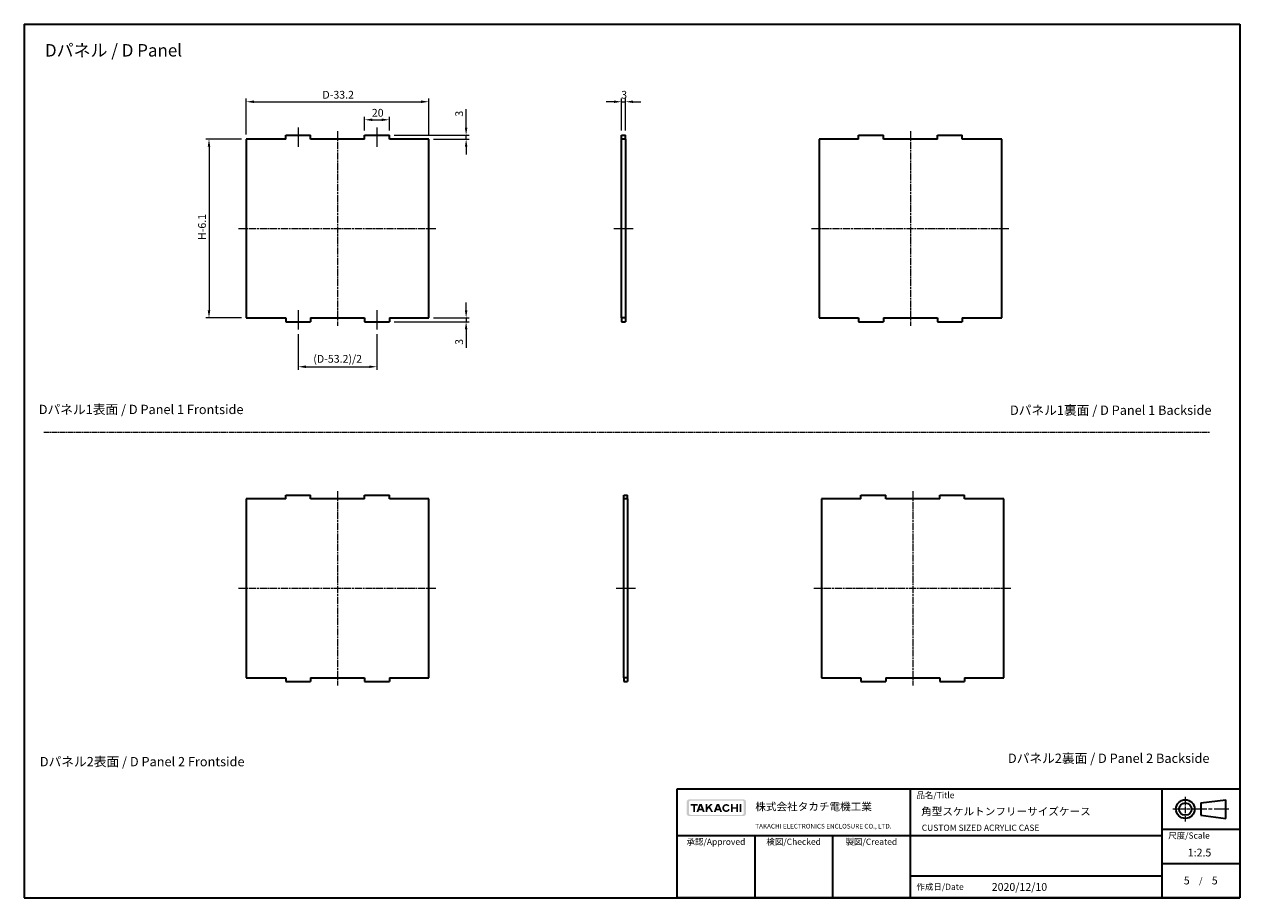
# Model space of a CAD drawing. Units: millimetres. Extents: x 14 to 5138, y 8 to 1132.
# Drawn here: x 4160 to 5138, y 8 to 710 of the extents above; entities that cross this region are included whole.
import ezdxf
from ezdxf.enums import TextEntityAlignment as Align

# ---------------------------------------------------------------- set-up
doc = ezdxf.new("R2010")
doc.units = ezdxf.units.MM
doc.linetypes.add('CHAIN', pattern=[0.35429999999999995, 0.2362, -0.0295, 0.0591, -0.0295])
doc.layers.get('Defpoints').update_dxf_attribs({"lineweight": 25})
for name, color, linetype, lineweight in [('Border (ISO)', 7, 'Continuous', 35), ('Centerline (ISO)', 131, 'Continuous', 18), ('Dimension (ISO)', 7, 'Continuous', 18), ('Dimension (ISO) @ 1', 7, 'Continuous', 18), ('Hatch (ISO)', 1, 'Continuous', 18), ('Sketch Geometry (ISO)', 7, 'Continuous', 18), ('Symbol (ISO)', 7, 'Continuous', 18), ('Title (ISO)', 7, 'Continuous', 35), ('Visible (ISO)', 7, 'Continuous', 35)]:
    doc.layers.add(name, color=color, linetype=linetype, lineweight=lineweight)
doc.styles.add('Note Text (TK)', font='txt')
doc.styles.add('文字スタイル67', font='arial.ttf')
doc.dimstyles.new('Default - Method 1b (TK)', dxfattribs={"dimtxt": 2.5, "dimasz": 2.5, "dimexe": 1, "dimexo": 1.499999999999999, "dimgap": 1, "dimtad": 1, "dimrnd": 1e-08, "dimdsep": 46, "dimtxsty": 'Note Text (TK)', "dimcen": 0.09, "dimdle": 5, "dimclrd": 100, "dimclre": 100, "dimclrt": 7, "dimadec": 1, "dimazin": 1, "dimtfac": 1, "dimtmove": 0, "dimatfit": 3, "dimfxl": 1, "dimtolj": 1, "dimlwd": -1, "dimlwe": -1, "dimarcsym": 0})

# ---------------------------------------------------------------- blocks, each defined once
blk = doc.blocks.new('図面枠 tk図枠')
at = {"layer": 'Border (ISO)'}
for p, q in [((14.49999999999999, 289), (405.4999999999999, 289)), ((14.49999999999999, 289), (14.50000000000001, 8.000000000000007)), ((405.4999999999999, 289), (405.4999999999999, 8.000000000000007)), ((14.50000000000001, 8.000000000000007), (405.4999999999999, 8.000000000000007))]:
    blk.add_line(p, q, dxfattribs=at)
blk = doc.blocks.new('表題欄 tk表題欄')
at = {"layer": 'Hatch (ISO)'}
h = blk.add_hatch(color=256, dxfattribs=at)
edge = h.paths.add_edge_path(flags=0)
edge.add_arc((95.57537688673352, 236.2990653650367), 0.5958259999999996, 269.9999999999897, 360)
edge.add_line((96.17120288673351, 236.2990653650368), (96.17120288673348, 239.7107813650365))
edge.add_arc((95.5753768867335, 239.7107813650366), 0.5958259999999996, 0, 90.0000000000068)
edge.add_line((95.57537688673342, 240.3066073650366), (79.13710888673356, 240.3066073650366))
edge.add_arc((79.13710888673353, 239.7107813650366), 0.5958259999999996, 89.99999999999744, 180)
edge.add_line((78.54128288673353, 239.7107813650365), (78.54128288673331, 236.2990653650368))
edge.add_arc((79.13710888673332, 236.2990653650365), 0.5958259999999996, 180, 270.0000000000231)
edge.add_line((79.13710888673356, 235.7032393650365), (95.57537688673342, 235.7032393650367))
edge = h.paths.add_edge_path()
edge.add_line((77.83935088673357, 239.9556413650366), (77.83935088673357, 236.0542053650368))
edge.add_arc((78.54128288673346, 236.0542053650367), 0.7019319999998935, 180, 270.0000000000087)
edge.add_line((78.54128288673357, 235.3522733650368), (96.17120288673352, 235.3522733650368))
edge.add_arc((96.17120288673351, 236.0542053650367), 0.7019319999998921, 270, 360)
edge.add_line((96.8731348867334, 236.0542053650368), (96.87313488673352, 239.9556413650366))
edge.add_arc((96.1712028867336, 239.9556413650367), 0.7019319999998921, 0, 90.00000000000873)
edge.add_line((96.17120288673348, 240.6575733650367), (78.54128288673357, 240.6575733650366))
edge.add_arc((78.54128288673357, 239.9556413650366), 0.7019319999999984, 90, 180)
for points in [[(79.07181288673355, 239.1476033650369), (79.07181288673355, 238.6578833650367), (79.92066088673353, 238.6578833650367), (79.92066088673353, 236.6581933650368), (80.50832488673353, 236.6581933650368), (80.50832488673353, 238.6578833650367), (81.35717288673355, 238.6578833650367), (81.35717288673355, 239.1476033650369)], [(85.68407849525303, 236.6581933650368), (84.9434673993943, 237.8918698287545), (84.41792288673358, 237.3246628822781), (84.41792288673358, 236.6581933650368), (83.89555488673355, 236.6581933650368), (83.89555488673355, 239.1476033650369), (84.41792288673358, 239.1476033650369), (84.41792288673358, 238.0993979968839), (85.38913556809511, 239.1476033650369), (86.10696490847272, 239.1476033650369), (85.31925422435492, 238.2974470774499), (86.30334488673353, 236.6581933650368)], [(92.09142939614459, 239.1476033650369), (92.09142939614459, 236.6581933650368), (92.60971639614465, 236.6581933650368), (92.60971639614465, 237.6580383650368), (93.76872039614462, 237.6580383650368), (93.76872039614462, 236.6581933650368), (94.28700739614459, 236.6581933650368), (94.28700739614459, 239.1476033650369), (93.76872039614462, 239.1476033650369), (93.76872039614462, 238.1477583650367), (92.60971639614465, 238.1477583650367), (92.60971639614465, 239.1476033650369)], [(94.84202339614467, 239.1476033650369), (94.84202339614467, 236.6581933650368), (95.36439139614473, 236.6581933650368), (95.36439139614473, 239.1476033650369)]]:
    blk.add_hatch(color=256, dxfattribs=at).paths.add_polyline_path(points)
h = blk.add_hatch(color=256, dxfattribs=at)
h.paths.add_polyline_path([(82.59020695886475, 237.7110913650368), (81.95242681460243, 237.7110913650368), (82.27131688673356, 238.5794973650367)], flags=0)
h.paths.add_polyline_path([(82.77903014574996, 237.1968853650368), (81.76360362771717, 237.1968853650368), (81.56578886050404, 236.6581933650368), (80.94907288673355, 236.6581933650368), (81.86321688673357, 239.1476033650369), (82.67941688673353, 239.1476033650369), (83.59356088673351, 236.6581933650368), (82.97684491296302, 236.6581933650368)])
h = blk.add_hatch(color=256, dxfattribs=at)
h.paths.add_polyline_path([(87.52707281460246, 237.7110913650368), (88.16485295886469, 237.7110913650368), (87.84596288673359, 238.5794973650367)], flags=0)
h.paths.add_polyline_path([(87.14043486050403, 236.6581933650368), (87.3382496277172, 237.1968853650368), (88.35367614574989, 237.1968853650368), (88.551490912963, 236.6581933650368), (89.16820688673343, 236.6581933650368), (88.25406288673352, 239.1476033650369), (87.43786288673356, 239.1476033650369), (86.52371888673358, 236.6581933650368)])
h = blk.add_hatch(color=256, dxfattribs=at)
edge = h.paths.add_edge_path()
edge.add_arc((90.52309888673334, 237.9028983650369), 1.273272000000011, 38.55054079078439, 336.5820184016556)
edge.add_line((91.69149139614446, 237.3968543650369), (91.17255542714857, 237.6216113977801))
edge.add_ellipse((90.52309888673352, 237.9028983650369), major_axis=(0, -0.7998759999999119), ratio=0.8673469387756529, start_angle=128.5505407907963, end_angle=426.582018401653, ccw=False)
edge.add_line((91.09381514418376, 238.3576891122095), (91.51887237036831, 238.6964075050431))
at = {"layer": 'Title (ISO)'}
for p, q in [((74.70882392282105, 244.052739026017), (255.7088239228211, 244.052739026017)), ((74.70882392282105, 209.052739026017), (74.70882392282105, 244.052739026017)), ((149.7088239228211, 244.052739026017), (149.7088239228211, 209.052739026017)), ((230.7088239228211, 244.052739026017), (230.7088239228211, 209.052739026017)), ((255.7088239228211, 244.052739026017), (255.7088239228211, 209.052739026017)), ((243.2088239228211, 239.552739026017), (251.2088239228211, 240.5527390260171)), ((243.2088239228211, 239.552739026017), (243.2088239228211, 235.552739026017)), ((251.2088239228211, 234.552739026017), (251.2088239228211, 240.5527390260171)), ((243.2088239228211, 235.552739026017), (251.2088239228211, 234.552739026017)), ((230.7088239228211, 231.052739026017), (255.7088239228211, 231.052739026017)), ((74.70882392282105, 229.052739026017), (230.7088239228211, 229.052739026017)), ((99.70882392282108, 229.052739026017), (99.70882392282108, 209.052739026017)), ((124.708823922821, 229.052739026017), (124.708823922821, 209.052739026017)), ((230.7088239228211, 220.052739026017), (255.7088239228211, 220.052739026017)), ((149.7088239228211, 216.052739026017), (230.7088239228211, 216.052739026017)), ((255.7088239228211, 209.052739026017), (74.70882392282105, 209.052739026017))]:
    blk.add_line(p, q, dxfattribs=at)
at = {"layer": 'Title (ISO)', "color": 4, "linetype": 'CHAIN', "lineweight": 18, "ltscale": 8.889559745788574}
blk.add_line((238.2088239228211, 241.552739026017), (238.2088239228211, 233.552739026017), dxfattribs=at)
at = {"layer": 'Title (ISO)', "color": 4, "linetype": 'CHAIN', "lineweight": 18, "ltscale": 20.00163269042969}
blk.add_line((252.2088239228211, 237.552739026017), (234.2088239228211, 237.552739026017), dxfattribs=at)
at = {"layer": 'Title (ISO)'}
for radius in [3, 2]:
    blk.add_circle((238.2088239228211, 237.552739026017), radius, dxfattribs=at)
at = {"layer": 'Title (ISO)', "color": 1, "char_height": 2.000000029802322, "line_spacing_factor": 1.5, "style": 'Note Text (TK)'}
for s, insert, attachment_point in [('\\fＭＳ Ｐゴシック|b0|i0;\\H2.0000;品名/Title', (151.708823922821, 242.052739026017), 4), ('\\fＭＳ Ｐゴシック|b0|i0;\\H2.0000;承認/Approved', (87.20882392282108, 227.052739026017), 5), ('\\fＭＳ Ｐゴシック|b0|i0;\\H2.0000;検図/Checked', (112.208823922821, 227.052739026017), 5), ('\\fＭＳ Ｐゴシック|b0|i0;\\H2.0000;製図/Created', (137.2088239228211, 227.052739026017), 5), ('\\fＭＳ Ｐゴシック|b0|i0;\\H2.0000;尺度/Scale', (232.7088239228211, 229.052739026017), 4), ('\\fＭＳ Ｐゴシック|b0|i0;\\H2.0000;作成日/Date', (151.708823922821, 212.552739026017), 4)]:
    blk.add_mtext(s, dxfattribs=dict(at, insert=insert, attachment_point=attachment_point))
at = {"layer": 'Title (ISO)', "color": 7, "line_spacing_factor": 1.5, "style": 'Note Text (TK)'}
for s, insert, char_height, attachment_point in [('株式会社タカチ電機工業', (99.87313488673345, 238.052739026017), 2.5, 4), ('\\fArial|b0|i0;\\H1.4986;TAKACHI ELECTRONICS ENCLOSURE CO., LTD.', (99.87313488673342, 232.052739026017), 1.49859994649887, 4), ('\\fＭＳ Ｐゴシック|b0|i0;\\H2.0000;/', (243.2088239228211, 214.552739026017), 2.000000029802322, 5)]:
    blk.add_mtext(s, dxfattribs=dict(at, insert=insert, char_height=char_height, attachment_point=attachment_point))
at = {"layer": 'Title (ISO)', "color": 7}
for tag, p, height, style in [('<品名>_001', (153.2258693701699, 235.5612617124386), 2.5, 'Note Text (TK)'), ('<Title>_001', (153.4305155958994, 230.5513747487906), 2.000000029802322, '文字スタイル67'), ('<ページ_No.>_001', (238.0980284456275, 213.302739026017), 2.5, 'Note Text (TK)'), ('<総ページ数>_001', (246.7997329866371, 213.302739026017), 2.5, 'Note Text (TK)'), ('作成日_001', (175.5610963783169, 211.2601253517655), 2.5, 'Note Text (TK)')]:
    blk.add_attdef(tag, p, '', height=height, dxfattribs=dict(at, style=style))
at = {"layer": 'Title (ISO)', "color": 7, "style": 'Note Text (TK)'}
blk.add_attdef('<尺度>', text='', height=2.5, dxfattribs=at).set_placement((243.2088239228211, 223.5527390260171), align=Align.MIDDLE_CENTER)
blk = doc.blocks.new('*D96')
at = {"layer": 'Defpoints', "color": 0}
for p in [(4485.348935753065, 648.2078316577283), (4338.548935753065, 618.2078316577283), (4485.348935753065, 618.2078316577283)]:
    blk.add_point(p, dxfattribs=at)
at = {"layer": 'Dimension (ISO)', "color": 100}
for p, q in [((4338.548935753065, 621.9578316577283), (4338.548935753065, 650.7078316577283)), ((4344.798935753065, 648.2078316577283), (4479.098935753065, 648.2078316577283)), ((4485.348935753065, 621.9578316577283), (4485.348935753065, 650.7078316577283))]:
    blk.add_line(p, q, dxfattribs=at)
for points in [[(4344.798935753065, 649.249498324395), (4344.798935753065, 647.1661649910616), (4338.548935753065, 648.2078316577283)], [(4479.098935753065, 649.249498324395), (4479.098935753065, 647.1661649910616), (4485.348935753065, 648.2078316577283)]]:
    blk.add_solid(points, dxfattribs=at)
at = {"layer": 'Dimension (ISO)', "color": 7, "insert": (4397.83316870761, 653.8328316577283), "char_height": 6.25, "attachment_point": 4, "style": 'Note Text (TK)'}
blk.add_mtext('\\A1; \\fＭＳ Ｐゴシック|b0|i0;\\H6.2500;D-33.2', dxfattribs=at)
blk = doc.blocks.new('*D97')
at = {"layer": 'Defpoints', "color": 0}
for p in [(4453.648935753065, 633.7078316577283), (4433.648935753065, 621.2078316577283), (4453.648935753065, 621.2078316577283)]:
    blk.add_point(p, dxfattribs=at)
at = {"layer": 'Dimension (ISO)', "color": 100}
for p, q in [((4433.648935753065, 624.9578316577283), (4433.648935753065, 636.2078316577282)), ((4453.648935753065, 624.9578316577283), (4453.648935753065, 636.2078316577282)), ((4439.898935753065, 633.7078316577283), (4447.398935753065, 633.7078316577283))]:
    blk.add_line(p, q, dxfattribs=at)
for points in [[(4439.898935753065, 634.749498324395), (4439.898935753065, 632.6661649910617), (4433.648935753065, 633.7078316577283)], [(4447.398935753065, 634.749498324395), (4447.398935753065, 632.6661649910617), (4453.648935753065, 633.7078316577283)]]:
    blk.add_solid(points, dxfattribs=at)
at = {"layer": 'Dimension (ISO)', "color": 7, "insert": (4439.49410620761, 639.3328316577282), "char_height": 6.25, "attachment_point": 4, "style": 'Note Text (TK)'}
blk.add_mtext('\\A1;20', dxfattribs=at)
blk = doc.blocks.new('*D98')
at = {"layer": 'Defpoints', "color": 0}
for p in [(4453.648935753065, 621.2078316577283), (4485.348935753065, 618.2078316577283), (4515.348935753065, 618.2078316577283)]:
    blk.add_point(p, dxfattribs=at)
at = {"layer": 'Dimension (ISO)', "color": 100}
for p, q in [((4515.348935753065, 627.4578316577283), (4515.348935753065, 642.329990802611)), ((4457.398935753065, 621.2078316577283), (4517.848935753065, 621.2078316577283)), ((4489.098935753065, 618.2078316577283), (4517.848935753065, 618.2078316577283)), ((4515.348935753065, 618.2078316577283), (4515.348935753065, 621.2078316577283)), ((4515.348935753065, 611.9578316577283), (4515.348935753065, 605.7078316577283))]:
    blk.add_line(p, q, dxfattribs=at)
for points in [[(4514.307269086398, 627.4578316577283), (4516.390602419732, 627.4578316577283), (4515.348935753065, 621.2078316577283)], [(4514.307269086398, 611.9578316577283), (4516.390602419732, 611.9578316577283), (4515.348935753065, 618.2078316577283)]]:
    blk.add_solid(points, dxfattribs=at)
at = {"layer": 'Dimension (ISO)', "color": 7, "insert": (4509.723935753065, 636.2078317117027), "char_height": 6.25, "attachment_point": 4, "rotation": 90, "style": 'Note Text (TK)'}
blk.add_mtext('\\A1;3', dxfattribs=at)
blk = doc.blocks.new('*D99')
at = {"layer": 'Defpoints', "color": 0}
for p in [(4643.410949872097, 648.2078316577283), (4640.410949872097, 621.2078316577283), (4643.410949872097, 621.2078316577283)]:
    blk.add_point(p, dxfattribs=at)
at = {"layer": 'Dimension (ISO)', "color": 100}
for p, q in [((4634.160949872097, 648.2078316577283), (4627.910949872097, 648.2078316577283)), ((4640.410949872097, 624.9578316577283), (4640.410949872097, 650.7078316577283)), ((4640.410949872097, 648.2078316577283), (4643.410949872097, 648.2078316577283)), ((4643.410949872097, 624.9578316577283), (4643.410949872097, 650.7078316577283)), ((4649.660949872097, 648.2078316577283), (4655.910949872096, 648.2078316577283))]:
    blk.add_line(p, q, dxfattribs=at)
for points in [[(4634.160949872097, 649.249498324395), (4634.160949872097, 647.1661649910616), (4640.410949872097, 648.2078316577283)], [(4649.660949872097, 649.249498324395), (4649.660949872097, 647.1661649910616), (4643.410949872097, 648.2078316577283)]]:
    blk.add_solid(points, dxfattribs=at)
at = {"layer": 'Dimension (ISO)', "color": 7, "insert": (4640.099870326642, 653.8328316577283), "char_height": 6.25, "attachment_point": 4, "style": 'Note Text (TK)'}
blk.add_mtext('\\A1;3', dxfattribs=at)
blk = doc.blocks.new('*D100')
at = {"layer": 'Defpoints', "color": 0}
for p in [(4338.548935753065, 618.2078316577283), (4308.548935753065, 474.3078316577283), (4338.548935753065, 474.3078316577283)]:
    blk.add_point(p, dxfattribs=at)
at = {"layer": 'Dimension (ISO)', "color": 100}
for p, q in [((4334.798935753065, 618.2078316577283), (4306.048935753064, 618.2078316577283)), ((4308.548935753065, 611.9578316577283), (4308.548935753065, 480.5578316577283)), ((4334.798935753065, 474.3078316577283), (4306.048935753064, 474.3078316577283))]:
    blk.add_line(p, q, dxfattribs=at)
for points in [[(4307.507269086398, 611.9578316577283), (4309.590602419731, 611.9578316577283), (4308.548935753065, 618.2078316577283)], [(4307.507269086398, 480.5578316577283), (4309.590602419731, 480.5578316577283), (4308.548935753065, 474.3078316577283)]]:
    blk.add_solid(points, dxfattribs=at)
at = {"layer": 'Dimension (ISO)', "color": 7, "insert": (4302.923935753065, 535.0717521122738), "char_height": 6.25, "attachment_point": 4, "rotation": 90, "style": 'Note Text (TK)'}
blk.add_mtext('\\A1; \\fＭＳ Ｐゴシック|b0|i0;\\H6.2500;H-6.1', dxfattribs=at)
blk = doc.blocks.new('*D101')
at = {"layer": 'Defpoints', "color": 0}
for p in [(4453.648935753065, 471.3078316577282), (4485.348935753065, 474.3078316577283), (4515.348935753065, 471.3078316577282)]:
    blk.add_point(p, dxfattribs=at)
at = {"layer": 'Dimension (ISO)', "color": 100}
for p, q in [((4515.348935753065, 480.5578316577283), (4515.348935753065, 486.8078316577283)), ((4457.398935753065, 471.3078316577282), (4517.848935753065, 471.3078316577282)), ((4489.098935753065, 474.3078316577283), (4517.848935753065, 474.3078316577283)), ((4515.348935753065, 474.3078316577283), (4515.348935753065, 471.3078316577282)), ((4515.348935753065, 465.0578316577282), (4515.348935753065, 450.1856725128441))]:
    blk.add_line(p, q, dxfattribs=at)
for points in [[(4514.307269086398, 480.5578316577283), (4516.390602419732, 480.5578316577283), (4515.348935753065, 474.3078316577283)], [(4514.307269086398, 465.0578316577282), (4516.390602419732, 465.0578316577282), (4515.348935753065, 471.3078316577282)]]:
    blk.add_solid(points, dxfattribs=at)
at = {"layer": 'Dimension (ISO)', "color": 7, "insert": (4509.723935753065, 452.6856725128448), "char_height": 6.25, "attachment_point": 4, "rotation": 90, "style": 'Note Text (TK)'}
blk.add_mtext('\\A1;3', dxfattribs=at)
blk = doc.blocks.new('*D102')
at = {"layer": 'Defpoints', "color": 0}
for p in [(4380.248935753066, 465.0578316577282), (4443.648935753065, 465.0578316577282), (4443.648935753065, 435.0578316577283)]:
    blk.add_point(p, dxfattribs=at)
at = {"layer": 'Dimension (ISO)', "color": 100}
for p, q in [((4380.248935753066, 461.3078316577283), (4380.248935753066, 432.5578316577283)), ((4443.648935753065, 461.3078316577283), (4443.648935753065, 432.5578316577283)), ((4386.498935753066, 435.0578316577283), (4437.398935753065, 435.0578316577283))]:
    blk.add_line(p, q, dxfattribs=at)
for points in [[(4386.498935753066, 436.099498324395), (4386.498935753066, 434.0161649910617), (4380.248935753066, 435.0578316577283)], [(4437.398935753065, 436.099498324395), (4437.398935753065, 434.0161649910617), (4443.648935753065, 435.0578316577283)]]:
    blk.add_solid(points, dxfattribs=at)
at = {"layer": 'Dimension (ISO)', "color": 7, "insert": (4390.517827798521, 441.428570294092), "char_height": 6.25, "attachment_point": 4, "style": 'Note Text (TK)'}
blk.add_mtext('\\A1; \\fＭＳ Ｐゴシック|b0|i0;\\H6.2500;(D-53.2)/2', dxfattribs=at)

msp = doc.modelspace()

# ---------------------------------------------------------------- linework, layer by layer
at = {"layer": 'Centerline (ISO)', "linetype": 'CHAIN', "ltscale": 6.889386177062988}
for p, q in [((4380.248935753066, 627.4578316577283), (4380.248935753066, 611.9578316577283)), ((4443.648935753065, 627.4578316577283), (4443.648935753065, 611.9578316577283)), ((4634.160949872106, 546.2578316577283), (4649.660949872106, 546.2578316577283)), ((4380.248935753066, 480.5578316577283), (4380.248935753066, 465.0578316577282)), ((4443.648935753065, 480.5578316577283), (4443.648935753065, 465.0578316577282)), ((4636.00476897416, 256.8397274564427), (4651.504768974159, 256.8397274564427))]:
    msp.add_line(p, q, dxfattribs=at)
at = {"layer": 'Centerline (ISO)', "linetype": 'CHAIN', "ltscale": 23.99096870422363}
for p, q in [((4411.948935753065, 624.4578316577283), (4411.948935753065, 468.0578316577283)), ((4872.68464050498, 624.4578316577283), (4872.68464050498, 468.0578316577283)), ((4332.298935753065, 546.2578316577283), (4491.598935753065, 546.2578316577283)), ((4793.03464050498, 546.2578316577283), (4952.33464050498, 546.2578316577283)), ((4411.948935753065, 335.0397274564428), (4411.948935753065, 178.6397274564427)), ((4874.528459607033, 335.0397274564427), (4874.528459607033, 178.6397274564427)), ((4332.298935753065, 256.8397274564428), (4491.598935753065, 256.8397274564428)), ((4794.878459607033, 256.8397274564427), (4954.178459607033, 256.8397274564427))]:
    msp.add_line(p, q, dxfattribs=at)
at = {"layer": 'Sketch Geometry (ISO)', "color": 4, "linetype": 'CHAIN', "ltscale": 18.25944519042969}
msp.add_line((4175.835103052826, 382.5437286466616), (5113.88669140528, 382.5437286466616), dxfattribs=at)
at = {"layer": 'Visible (ISO)'}
for p, q in [((4370.248935753066, 618.2078316577283), (4338.548935753065, 618.2078316577283)), ((4338.548935753065, 618.2078316577283), (4338.548935753065, 474.3078316577283)), ((4370.248935753066, 618.2078316577283), (4370.248935753066, 621.2078316577283)), ((4370.248935753066, 621.2078316577283), (4390.248935753066, 621.2078316577283)), ((4390.248935753066, 618.2078316577283), (4390.248935753066, 621.2078316577283)), ((4433.648935753065, 618.2078316577283), (4390.248935753066, 618.2078316577283)), ((4433.648935753065, 618.2078316577283), (4433.648935753065, 621.2078316577283)), ((4433.648935753065, 621.2078316577283), (4453.648935753065, 621.2078316577283)), ((4453.648935753065, 618.2078316577283), (4453.648935753065, 621.2078316577283)), ((4485.348935753065, 618.2078316577283), (4453.648935753065, 618.2078316577283)), ((4485.348935753065, 474.3078316577283), (4485.348935753065, 618.2078316577283)), ((4640.410949872097, 621.2078316577283), (4643.410949872097, 621.2078316577283)), ((4640.410949872097, 618.2078316577283), (4640.410949872097, 621.2078316577283)), ((4643.410949872106, 618.2078316577283), (4640.410949872106, 618.2078316577283)), ((4640.410949872106, 474.3078316577283), (4640.410949872106, 618.2078316577283)), ((4643.410949872097, 618.2078316577283), (4643.410949872097, 621.2078316577283)), ((4643.410949872106, 618.2078316577283), (4643.410949872106, 474.3078316577283)), ((4830.98464050498, 618.2078316577283), (4799.284640504979, 618.2078316577283)), ((4799.284640504979, 618.2078316577283), (4799.284640504979, 474.3078316577283)), ((4830.98464050498, 618.2078316577283), (4830.98464050498, 621.2078316577283)), ((4830.98464050498, 621.2078316577283), (4850.984640504981, 621.2078316577283)), ((4850.984640504981, 618.2078316577283), (4850.984640504981, 621.2078316577283)), ((4894.38464050498, 618.2078316577283), (4850.984640504981, 618.2078316577283)), ((4894.38464050498, 618.2078316577283), (4894.38464050498, 621.2078316577283)), ((4894.38464050498, 621.2078316577283), (4914.38464050498, 621.2078316577283)), ((4914.38464050498, 618.2078316577283), (4914.38464050498, 621.2078316577283)), ((4946.08464050498, 618.2078316577283), (4914.38464050498, 618.2078316577283)), ((4946.08464050498, 474.3078316577283), (4946.08464050498, 618.2078316577283)), ((4338.548935753065, 474.3078316577283), (4370.248935753066, 474.3078316577283)), ((4370.248935753066, 474.3078316577283), (4370.248935753066, 471.3078316577282)), ((4370.248935753066, 471.3078316577282), (4390.248935753066, 471.3078316577282)), ((4390.248935753066, 474.3078316577283), (4390.248935753066, 471.3078316577282)), ((4390.248935753066, 474.3078316577283), (4433.648935753065, 474.3078316577283)), ((4433.648935753065, 474.3078316577283), (4433.648935753065, 471.3078316577282)), ((4433.648935753065, 471.3078316577282), (4453.648935753065, 471.3078316577282)), ((4453.648935753065, 474.3078316577283), (4453.648935753065, 471.3078316577282)), ((4453.648935753065, 474.3078316577283), (4485.348935753065, 474.3078316577283)), ((4640.410949872097, 474.3078316577283), (4640.410949872097, 471.3078316577282)), ((4643.410949872106, 474.3078316577283), (4640.410949872106, 474.3078316577283)), ((4640.410949872097, 471.3078316577282), (4643.410949872097, 471.3078316577282)), ((4643.410949872097, 474.3078316577283), (4643.410949872097, 471.3078316577282)), ((4799.284640504979, 474.3078316577283), (4830.98464050498, 474.3078316577283)), ((4830.98464050498, 474.3078316577283), (4830.98464050498, 471.3078316577282)), ((4830.98464050498, 471.3078316577282), (4850.984640504981, 471.3078316577282)), ((4850.984640504981, 474.3078316577283), (4850.984640504981, 471.3078316577282)), ((4850.984640504981, 474.3078316577283), (4894.38464050498, 474.3078316577283)), ((4894.38464050498, 474.3078316577283), (4894.38464050498, 471.3078316577282)), ((4894.38464050498, 471.3078316577282), (4914.38464050498, 471.3078316577282)), ((4914.38464050498, 474.3078316577283), (4914.38464050498, 471.3078316577282)), ((4914.38464050498, 474.3078316577283), (4946.08464050498, 474.3078316577283)), ((4370.248935753066, 328.7897274564428), (4338.548935753065, 328.7897274564428)), ((4338.548935753065, 328.7897274564428), (4338.548935753065, 184.8897274564427)), ((4370.248935753066, 328.7897274564428), (4370.248935753066, 331.7897274564427)), ((4370.248935753066, 331.7897274564427), (4390.248935753066, 331.7897274564427)), ((4390.248935753066, 328.7897274564428), (4390.248935753066, 331.7897274564427)), ((4433.648935753065, 328.7897274564428), (4390.248935753066, 328.7897274564428)), ((4433.648935753065, 328.7897274564428), (4433.648935753065, 331.7897274564427)), ((4433.648935753065, 331.7897274564427), (4453.648935753065, 331.7897274564427)), ((4453.648935753065, 328.7897274564428), (4453.648935753065, 331.7897274564427)), ((4485.348935753065, 328.7897274564428), (4453.648935753065, 328.7897274564428)), ((4485.348935753065, 184.8897274564427), (4485.348935753065, 328.7897274564428)), ((4642.25476897415, 331.7897274564427), (4645.25476897415, 331.7897274564427)), ((4642.25476897415, 328.7897274564427), (4642.25476897415, 331.7897274564427)), ((4645.25476897416, 328.7897274564427), (4642.25476897416, 328.7897274564427)), ((4642.25476897416, 184.8897274564427), (4642.25476897416, 328.7897274564427)), ((4645.25476897415, 328.7897274564427), (4645.25476897415, 331.7897274564427)), ((4645.25476897416, 328.7897274564427), (4645.25476897416, 184.8897274564427)), ((4832.828459607033, 328.7897274564427), (4801.128459607034, 328.7897274564427)), ((4801.128459607034, 328.7897274564427), (4801.128459607034, 184.8897274564427)), ((4832.828459607033, 328.7897274564427), (4832.828459607033, 331.7897274564427)), ((4832.828459607033, 331.7897274564427), (4852.828459607033, 331.7897274564427)), ((4852.828459607033, 328.7897274564427), (4852.828459607033, 331.7897274564427)), ((4896.228459607034, 328.7897274564427), (4852.828459607033, 328.7897274564427)), ((4896.228459607034, 328.7897274564427), (4896.228459607034, 331.7897274564427)), ((4896.228459607034, 331.7897274564427), (4916.228459607033, 331.7897274564427)), ((4916.228459607033, 328.7897274564427), (4916.228459607033, 331.7897274564427)), ((4947.928459607034, 328.7897274564427), (4916.228459607033, 328.7897274564427)), ((4947.928459607034, 184.8897274564427), (4947.928459607034, 328.7897274564427)), ((4338.548935753065, 184.8897274564427), (4370.248935753066, 184.8897274564427)), ((4370.248935753066, 184.8897274564427), (4370.248935753066, 181.8897274564427)), ((4370.248935753066, 181.8897274564427), (4390.248935753066, 181.8897274564427)), ((4390.248935753066, 184.8897274564427), (4390.248935753066, 181.8897274564427)), ((4390.248935753066, 184.8897274564427), (4433.648935753065, 184.8897274564427)), ((4433.648935753065, 184.8897274564427), (4433.648935753065, 181.8897274564427)), ((4433.648935753065, 181.8897274564427), (4453.648935753065, 181.8897274564427)), ((4453.648935753065, 184.8897274564427), (4453.648935753065, 181.8897274564427)), ((4453.648935753065, 184.8897274564427), (4485.348935753065, 184.8897274564427)), ((4642.25476897415, 184.8897274564427), (4642.25476897415, 181.8897274564427)), ((4645.25476897416, 184.8897274564427), (4642.25476897416, 184.8897274564427)), ((4642.25476897415, 181.8897274564427), (4645.25476897415, 181.8897274564427)), ((4645.25476897415, 184.8897274564427), (4645.25476897415, 181.8897274564427)), ((4801.128459607034, 184.8897274564427), (4832.828459607033, 184.8897274564427)), ((4832.828459607033, 184.8897274564427), (4832.828459607033, 181.8897274564427)), ((4832.828459607033, 181.8897274564427), (4852.828459607033, 181.8897274564427)), ((4852.828459607033, 184.8897274564427), (4852.828459607033, 181.8897274564427)), ((4852.828459607033, 184.8897274564427), (4896.228459607034, 184.8897274564427)), ((4896.228459607034, 184.8897274564427), (4896.228459607034, 181.8897274564427)), ((4896.228459607034, 181.8897274564427), (4916.228459607033, 181.8897274564427)), ((4916.228459607033, 184.8897274564427), (4916.228459607033, 181.8897274564427)), ((4916.228459607033, 184.8897274564427), (4947.928459607034, 184.8897274564427))]:
    msp.add_line(p, q, dxfattribs=at)

# ---------------------------------------------------------------- block references
at = {"xscale": 2.5, "yscale": 2.5, "zscale": 2.5}
msp.add_blockref('図面枠 tk図枠', (4123.75, -12.00000000000002), dxfattribs=at)
ref = msp.add_blockref('表題欄 tk表題欄', (4498.227940192947, -514.6318475650424), dxfattribs=dict(xscale=2.5, yscale=2.5, zscale=2.5))
ref.add_attrib('<品名>_001', '角型スケルトンフリーサイズケース', (4881.292613618373, 74.27130671605384), dxfattribs={"layer": 'Title (ISO)', "color": 7, "height": 6.25, "style": 'Note Text (TK)'})
ref.add_attrib('<尺度>_001', '1:2.5', (5095.742608719851, 41.16550136425654), dxfattribs={"layer": 'Title (ISO)', "color": 7, "height": 6.25, "style": 'Note Text (TK)'})
ref.add_attrib('作成日_001', '2020/12/10', (4938.089536403529, 13.51846581437121), dxfattribs={"layer": 'Title (ISO)', "color": 7, "height": 6.25, "style": 'Note Text (TK)'})
ref.add_attrib('<Title>_001', 'CUSTOM SIZED ACRYLIC CASE', (4881.804229182696, 61.74658930693389), dxfattribs={"layer": 'Title (ISO)', "color": 7, "height": 5.000000074505805, "style": '文字スタイル67'})
ref.add_attrib('<ページ_No.>_001', '5', (5092.565654775377, 18.67829126875854), dxfattribs={"layer": 'Title (ISO)', "color": 7, "height": 6.25, "style": 'Note Text (TK)'})
ref.add_attrib('<総ページ数>_001', '5', (5115.065654775377, 18.67829126875854), dxfattribs={"layer": 'Title (ISO)', "color": 7, "height": 6.25, "style": 'Note Text (TK)'})

# ---------------------------------------------------------------- texts
at = {"layer": 'Symbol (ISO)', "color": 7, "attachment_point": 4, "line_spacing_factor": 1.5, "style": 'Note Text (TK)'}
for s, insert, char_height, width in [('{\\fＭＳ Ｐゴシック|b0|i0;\\H10.0000;Dパネル / D Panel}', (4176.597911168303, 689.5917393592468), 10.00000014901161, 118.9473628997802), ('{\\fＭＳ Ｐゴシック|b0|i0;\\H7.5000;Dパネル1表面 / D Panel 1 Frontside}', (4171.627889180601, 400.7294959144943), 7.500000298023223, 173.8157987594604), ('{\\fＭＳ Ｐゴシック|b0|i0;\\H7.5000;Dパネル1裏面 / D Panel 1 Backside}', (4952.749678247777, 400.1285058388037), 7.500000298023223, 171.7543840408325), ('{\\fＭＳ Ｐゴシック|b0|i0;\\H7.5000;Dパネル2表面 / D Panel 2 Frontside}', (4172.456226178551, 117.4382641552441), 7.500000298023223, 173.8157987594604), ('{\\fＭＳ Ｐゴシック|b0|i0;\\H7.5000;Dパネル2裏面 / D Panel 2 Backside}', (4951.093004251877, 120.1506218194278), 7.500000298023223, 171.7543840408325)]:
    msp.add_mtext(s, dxfattribs=dict(at, insert=insert, char_height=char_height, width=width))

# ---------------------------------------------------------------- dimensions: what is measured, and where the dimension line sits
at = {"layer": 'Dimension (ISO) @ 1', "color": 100}
for base, p1, p2, angle, text, picture, middle in [((4485.348935753065, 648.2078316577283), (4338.548935753065, 618.2078316577283), (4485.348935753065, 618.2078316577283), 180, ' \\fＭＳ Ｐゴシック|b0|i0;\\H6.2500;D-33.2', '*D96', (4411.948935753065, 648.2078316577283)), ((4308.548935753065, 474.3078316577283), (4338.548935753065, 618.2078316577283), (4338.548935753065, 474.3078316577283), 90, ' \\fＭＳ Ｐゴシック|b0|i0;\\H6.2500;H-6.1', '*D100', (4308.548935753065, 546.2578316577283)), ((4443.648935753065, 435.0578316577283), (4380.248935753066, 465.0578316577282), (4443.648935753065, 465.0578316577282), 180, ' \\fＭＳ Ｐゴシック|b0|i0;\\H6.2500;(D-53.2)/2', '*D102', (4411.948935753065, 435.0578316577283))]:
    dim = msp.add_linear_dim(base=base, p1=p1, p2=p2, angle=angle, text=text, dimstyle='Default - Method 1b (TK)', override={"dimscale": 1, "dimtxt": 6.25, "dimasz": 6.25, "dimexe": 2.5, "dimexo": 3.749999999999999, "dimgap": 2.5, "dimdec": 2, "dimcen": 0.225, "dimtol": 0, "dimlim": 0, "dimtp": 0, "dimtm": 0, "dimtdec": 2, "dimtix": 0, "dimtofl": 0, "dimtmove": 0, "dimatfit": 1}, dxfattribs=at)
    dim.commit()
    dim.dimension.update_dxf_attribs({"geometry": picture, "text_midpoint": middle, "dimtype": 128})
for base, p1, p2, angle, override, picture, middle in [((4643.410949872097, 648.2078316577283), (4640.410949872097, 621.2078316577283), (4643.410949872097, 621.2078316577283), 180, {"dimscale": 1, "dimtxt": 6.25, "dimasz": 6.25, "dimexe": 2.5, "dimexo": 3.749999999999999, "dimgap": 2.5, "dimdec": 2, "dimcen": 0.225, "dimtol": 0, "dimlim": 0, "dimtp": 0, "dimtm": 0, "dimtdec": 2, "dimtix": 0, "dimtofl": 1, "dimtmove": 0, "dimatfit": 1}, '*D99', (4641.910949872097, 648.2078316577283)), ((4453.648935753065, 633.7078316577283), (4433.648935753065, 621.2078316577283), (4453.648935753065, 621.2078316577283), 180, {"dimscale": 1, "dimtxt": 6.25, "dimasz": 6.25, "dimexe": 2.5, "dimexo": 3.749999999999999, "dimgap": 2.5, "dimdec": 2, "dimcen": 0.225, "dimtol": 0, "dimlim": 0, "dimtp": 0, "dimtm": 0, "dimtdec": 2, "dimtix": 0, "dimtofl": 0, "dimtmove": 0, "dimatfit": 1}, '*D97', (4443.648935753065, 633.7078316577283)), ((4515.348935753065, 618.2078316577283), (4453.648935753065, 621.2078316577283), (4485.348935753065, 618.2078316577283), 270, {"dimscale": 1, "dimtxt": 6.25, "dimasz": 6.25, "dimexe": 2.5, "dimexo": 3.749999999999999, "dimgap": 2.5, "dimdec": 2, "dimcen": 0.225, "dimtol": 0, "dimlim": 0, "dimtp": 0, "dimtm": 0, "dimtdec": 2, "dimtix": 0, "dimtofl": 1, "dimtmove": 0, "dimatfit": 1}, '*D98', (4515.348935753065, 638.0189112571572)), ((4515.348935753065, 471.3078316577282), (4485.348935753065, 474.3078316577283), (4453.648935753065, 471.3078316577282), 270, {"dimscale": 1, "dimtxt": 6.25, "dimasz": 6.25, "dimexe": 2.5, "dimexo": 3.749999999999999, "dimgap": 2.5, "dimdec": 2, "dimcen": 0.225, "dimtol": 0, "dimlim": 0, "dimtp": 0, "dimtm": 0, "dimtdec": 2, "dimtix": 0, "dimtofl": 1, "dimtmove": 0, "dimatfit": 1}, '*D101', (4515.348935753065, 454.4967520582994))]:
    dim = msp.add_linear_dim(base=base, p1=p1, p2=p2, angle=angle, dimstyle='Default - Method 1b (TK)', override=override, dxfattribs=at)
    dim.commit()
    dim.dimension.update_dxf_attribs({"geometry": picture, "text_midpoint": middle, "dimtype": 128})

doc.saveas('drawing.dxf')
